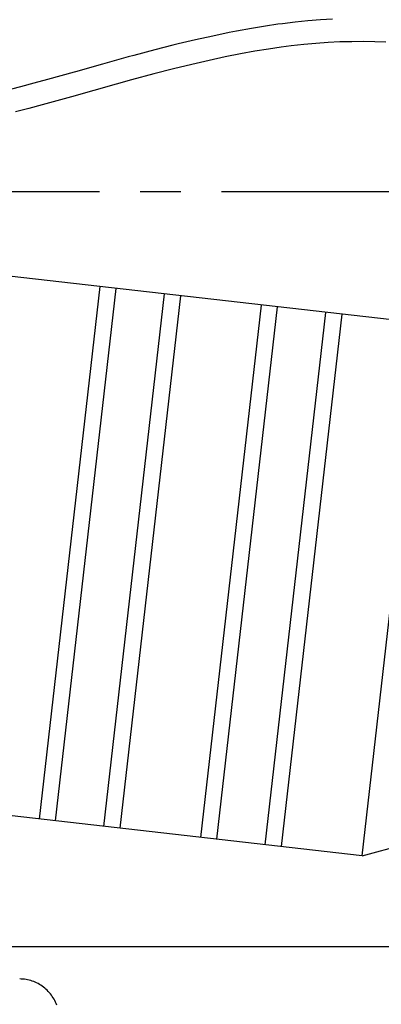
# Model space of a CAD drawing. Extents: x 0 to 7000, y 0 to 4950.
# Drawn here: x 4460 to 4682, y 3319 to 3925 of the extents above; entities that cross this region are included whole.
import ezdxf

# ---------------------------------------------------------------- set-up
doc = ezdxf.new("R2010")
doc.units = 0
doc.linetypes.add('CENTER', pattern=[2, 1.25, -0.25, 0.25, -0.25])
doc.layers.get('0').update_dxf_attribs({"linetype": 'CONTINUOUS'})
doc.layers.add('001', color=7, linetype='CONTINUOUS')

msp = doc.modelspace()

# ---------------------------------------------------------------- linework, layer by layer
at = {"color": 21}
for p, q in [((4707.92, 3738.2), (4360.17, 3777.82)), ((4670.56, 3410.32), (4322.81, 3449.94))]:
    msp.add_line(p, q, dxfattribs=at)
at = {"color": 21, "ltscale": 0.494998}
for p, q in [((4471.84, 3432.96), (4509.2, 3760.84)), ((4511.59, 3428.44), (4548.94, 3756.31)), ((4521.52, 3427.3), (4558.88, 3755.18)), ((4571.2, 3421.64), (4608.56, 3749.52)), ((4610.94, 3417.11), (4648.3, 3744.99)), ((4670.56, 3410.32), (4707.92, 3738.2))]:
    msp.add_line(p, q, dxfattribs=at)
at = {"color": 21, "ltscale": 0.494997}
msp.add_line((4481.78, 3431.83), (4519.14, 3759.71), dxfattribs=at)
at = {"color": 21, "ltscale": 0.494999}
for p, q in [((4581.14, 3420.51), (4618.49, 3748.39)), ((4620.88, 3415.98), (4658.24, 3743.86))]:
    msp.add_line(p, q, dxfattribs=at)
at = {"color": 21, "ltscale": 0.040372}
msp.add_line((4670.56, 3410.32), (4696.53, 3417.4), dxfattribs=at)
at = {"color": 4}
msp.add_line((4143.13, 3354.46), (5010.37, 3354.46), dxfattribs=at)
at = {"color": 1}
for points in [[(4652.43, 3925.54), (4644.97, 3925.1), (4637.24, 3924.49), (4629.48, 3923.72), (4621.68, 3922.78), (4618.76, 3922.38), (4611.03, 3921.24), (4602.49, 3919.83), (4593.32, 3918.15), (4588.83, 3917.28), (4578.6, 3915.18), (4568.09, 3912.85), (4557.37, 3910.32), (4554.07, 3909.51), (4542.92, 3906.67), (4530.1, 3903.25), (4526.54, 3902.28), (4510.73, 3897.89), (4494.1, 3893.22), (4493.3, 3892.99), (4476.77, 3888.37), (4468.49, 3886.1), (4460.2, 3883.87), (4448.26, 3880.77)], [(4685.33, 3911.29), (4678.4, 3911.58), (4671.37, 3911.71), (4664.24, 3911.69), (4657, 3911.51), (4649.66, 3911.16), (4642.2, 3910.65), (4634.64, 3909.98), (4626.95, 3909.13), (4620.68, 3908.32), (4612.91, 3907.18), (4604.54, 3905.8), (4595.68, 3904.18), (4586.3, 3902.31), (4576.36, 3900.16), (4565.8, 3897.72), (4554.52, 3894.96), (4542.3, 3891.81), (4528.66, 3888.14), (4519.24, 3885.53), (4505.43, 3881.65), (4491.6, 3877.76), (4473.48, 3872.75), (4465.36, 3870.56), (4457.22, 3868.42)]]:
    msp.add_lwpolyline(points, dxfattribs=at)
at = {"color": 4}
msp.add_lwpolyline([(4482.57, 3318.37), (4482.2, 3319.31), (4481.79, 3320.23), (4481.35, 3321.13), (4480.87, 3322.01), (4480.36, 3322.87), (4479.81, 3323.71), (4479.23, 3324.53), (4478.62, 3325.32), (4477.98, 3326.09), (4477.31, 3326.83), (4476.62, 3327.54), (4475.89, 3328.22), (4475.14, 3328.87), (4474.37, 3329.49), (4473.57, 3330.07), (4472.75, 3330.62), (4471.91, 3331.14), (4471.05, 3331.62), (4470.17, 3332.07), (4469.28, 3332.48), (4468.37, 3332.85), (4467.44, 3333.19), (4466.51, 3333.48), (4465.56, 3333.74), (4464.61, 3333.96), (4463.65, 3334.14), (4462.68, 3334.28), (4461.71, 3334.38), (4460.73, 3334.44), (4459.74, 3334.46)], dxfattribs=at)
at = {"layer": '001', "linetype": 'CENTER', "ltscale": 100}
msp.add_line((583.94, 3819.47), (6398.1, 3819.47), dxfattribs=at)

doc.saveas('drawing.dxf')
